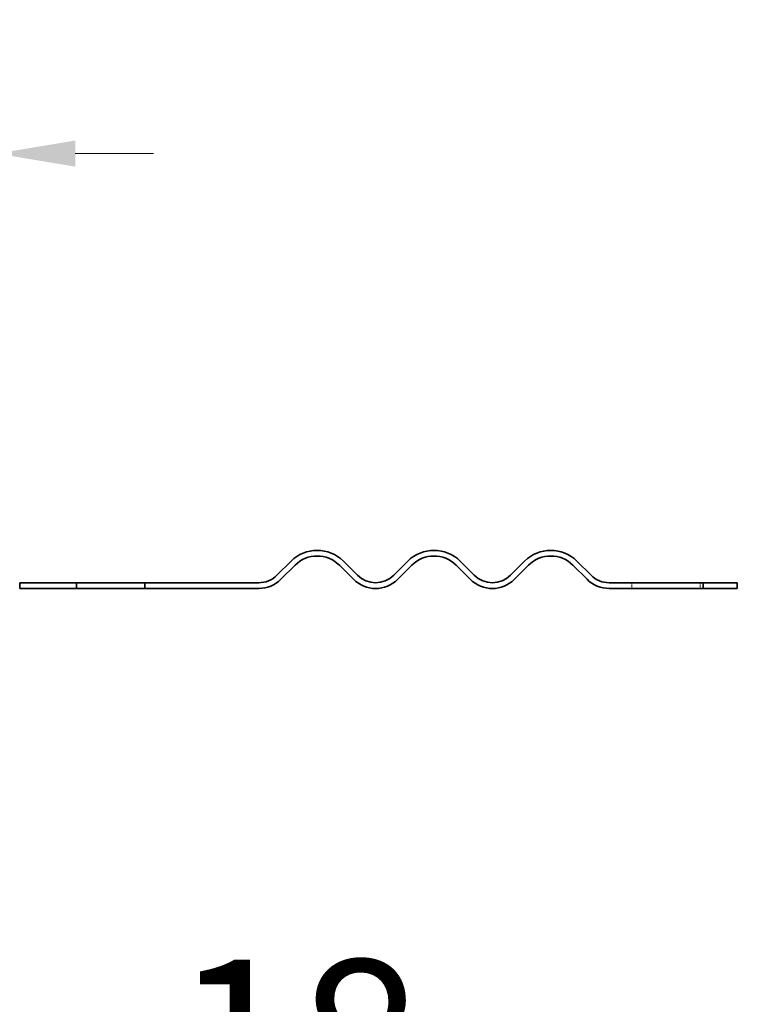
# Model space of a CAD drawing. Units: millimetres. Extents: x 0 to 3859, y 0 to 2310.
# Drawn here: x 2567 to 2693, y 1873 to 2045 of the extents above; entities that cross this region are included whole.
import ezdxf

# ---------------------------------------------------------------- set-up
doc = ezdxf.new("R2010")
doc.units = ezdxf.units.MM
doc.header["$LTSCALE"] = 5.5
doc.linetypes.add('DASHED_SPACE', pattern=[0.2067, 0.1654, -0.0413])
for name, color, linetype, lineweight, true_color in [('Kóta (ISO)', 5, 'Continuous', 9, 0x0000ff), ('Skrytá (ISO)', 7, 'DASHED_SPACE', 9, 0x0080c0), ('Značka (ISO)', 5, 'Continuous', 9, 0x0000ff)]:
    doc.layers.add(name, color=color, linetype=linetype, lineweight=lineweight, true_color=true_color)
doc.layers.add('Viditelná (ISO)', color=7, linetype='Continuous', lineweight=35)
doc.styles.add('Text popisu (ISO)', font='TAHOMA.TTF')
doc.styles.add('Text poznámky (ISO)', font='TAHOMA.TTF')
doc.dimstyles.new('Výchozí (ISO)', dxfattribs={"dimscale": 5.5, "dimtxt": 3.5, "dimasz": 2.5, "dimexe": 1, "dimexo": 0, "dimgap": 0.762, "dimtad": 1, "dimrnd": 1e-08, "dimtxsty": 'Text poznámky (ISO)', "dimcen": 0.09, "dimdle": 10, "dimclrd": 256, "dimclre": 256, "dimclrt": 256, "dimazin": 2, "dimtfac": 1.001486, "dimtmove": 0, "dimatfit": 3, "dimfxl": 1, "dimtolj": 1, "dimlwd": -1, "dimlwe": -1, "dimarcsym": 0})

# ---------------------------------------------------------------- blocks, each defined once
blk = doc.blocks.new('*D32')
at = {"layer": 'Defpoints', "color": 0, "transparency": 16777216}
for p in [(2563.12, 2021.94), (2562.12, 1985.94), (2563.12, 1984.06)]:
    blk.add_point(p, dxfattribs=at)
at = {"layer": 'Kóta (ISO)', "transparency": 16777216}
for p, q in [((2562.12, 1985.94), (2562.12, 2027.44)), ((2563.12, 1984.06), (2563.12, 2027.44)), ((2548.37, 2021.94), (2516.85, 2021.94)), ((2563.12, 2021.94), (2562.12, 2021.94)), ((2576.87, 2021.94), (2590.62, 2021.94))]:
    blk.add_line(p, q, dxfattribs=at)
for points in [[(2548.37, 2024.23), (2548.37, 2019.65), (2562.12, 2021.94)], [(2576.87, 2024.23), (2576.87, 2019.65), (2563.12, 2021.94)]]:
    blk.add_solid(points, dxfattribs=at)
at = {"layer": 'Kóta (ISO)', "transparency": 16777216, "insert": (2521.04, 2045.44), "char_height": 19.25, "attachment_point": 1, "style": 'Text poznámky (ISO)'}
blk.add_mtext('\\A1;1', dxfattribs=at)
blk = doc.blocks.new('Pozice9')
at = {"layer": 'Značka (ISO)'}
for p, q in [((454.584, 329.066), (467.743, 331.79)), ((467.743, 331.79), (483.493, 331.79)), ((454.483, 329.556), (452.136, 328.559)), ((454.686, 328.577), (454.483, 329.556)), ((454.584, 329.066), (452.136, 328.559)), ((452.136, 328.559), (454.686, 328.577))]:
    blk.add_line(p, q, dxfattribs=at)
at = {"layer": 'Značka (ISO)', "flags": 128}
blk.add_lwpolyline([(454.483, 329.556), (452.136, 328.559), (454.686, 328.577), (454.483, 329.556)], dxfattribs=at)
at = {"layer": 'Značka (ISO)'}
blk.add_solid([(454.483, 329.556), (452.136, 328.559), (454.686, 328.577), (454.483, 329.556)], dxfattribs=at)
at = {"layer": 'Značka (ISO)', "insert": (475.618, 338.591), "char_height": 5.25, "attachment_point": 5, "style": 'Text popisu (ISO)'}
blk.add_mtext('18', dxfattribs=at)

msp = doc.modelspace()

# ---------------------------------------------------------------- linework, layer by layer
at = {"layer": 'Skrytá (ISO)', "ltscale": 0.346208}
for p, q in [((2674.618, 1946.596), (2674.618, 1945.596)), ((2686.618, 1946.596), (2686.618, 1945.596))]:
    msp.add_line(p, q, dxfattribs=at)
at = {"layer": 'Viditelná (ISO)'}
for p, q in [((2614.757, 1950.389), (2612.282, 1947.914)), ((2612.989, 1947.207), (2615.464, 1949.682)), ((2623.242, 1949.682), (2625.717, 1947.207)), ((2626.424, 1947.914), (2623.949, 1950.389)), ((2635.263, 1950.389), (2632.788, 1947.914)), ((2633.495, 1947.207), (2635.97, 1949.682)), ((2643.748, 1949.682), (2646.223, 1947.207)), ((2646.93, 1947.914), (2644.455, 1950.389)), ((2655.769, 1950.389), (2653.294, 1947.914)), ((2654.001, 1947.207), (2656.476, 1949.682)), ((2664.254, 1949.682), (2666.729, 1947.207)), ((2667.436, 1947.914), (2664.962, 1950.389)), ((2577.118, 1946.596), (2567.118, 1946.596)), ((2567.118, 1946.596), (2567.118, 1945.596)), ((2577.118, 1945.596), (2577.118, 1946.596)), ((2577.118, 1946.596), (2589.118, 1946.596)), ((2589.118, 1946.596), (2589.118, 1945.596)), ((2609.1, 1946.596), (2589.118, 1946.596)), ((2687.106, 1946.596), (2670.618, 1946.596)), ((2687.106, 1945.596), (2687.106, 1946.596)), ((2693.118, 1946.596), (2687.106, 1946.596)), ((2693.118, 1945.596), (2693.118, 1946.596)), ((2567.118, 1945.596), (2577.118, 1945.596)), ((2589.118, 1945.596), (2577.118, 1945.596)), ((2589.118, 1945.596), (2609.1, 1945.596)), ((2670.618, 1945.596), (2687.106, 1945.596)), ((2687.106, 1945.596), (2693.118, 1945.596))]:
    msp.add_line(p, q, dxfattribs=at)
for centre, radius, start, end in [((2619.353, 1945.792), 6.5, 45, 135), ((2639.859, 1945.792), 6.5, 45, 135), ((2660.365, 1945.792), 6.5, 45, 135), ((2619.353, 1945.792), 5.5, 45, 135), ((2639.859, 1945.792), 5.5, 45, 135), ((2660.365, 1945.792), 5.5, 45, 135), ((2609.1, 1951.096), 4.5, 270, 315), ((2609.1, 1951.096), 5.5, 270, 315), ((2629.606, 1951.096), 5.5, 225, 315), ((2629.606, 1951.096), 4.5, 225, 315), ((2650.112, 1951.096), 5.5, 225, 315), ((2650.112, 1951.096), 4.5, 225, 315), ((2670.618, 1951.096), 5.5, 225, 270), ((2670.618, 1951.096), 4.5, 225, 270)]:
    msp.add_arc(centre, radius, start, end, dxfattribs=at)

# ---------------------------------------------------------------- block references
at = {"layer": 'Značka (ISO)', "xscale": 5.5, "yscale": 5.5, "zscale": 5.5}
msp.add_blockref('Pozice9', (0, 0), dxfattribs=at)

# ---------------------------------------------------------------- dimensions: what is measured, and where the dimension line sits
at = {"layer": 'Kóta (ISO)'}
dim = msp.add_linear_dim(base=(2563.118, 2021.939), p1=(2562.118, 1985.939), p2=(2563.118, 1984.057), angle=180, dimstyle='Výchozí (ISO)', override={"dimdec": 0, "dimtp": 0, "dimtm": 0, "dimtdec": 0, "dimtofl": 1, "dimatfit": 1}, dxfattribs=at)
dim.commit()
dim.dimension.update_dxf_attribs({"geometry": '*D32', "text_midpoint": (2525.734, 2021.939), "dimtype": 160})

doc.saveas('drawing.dxf')
